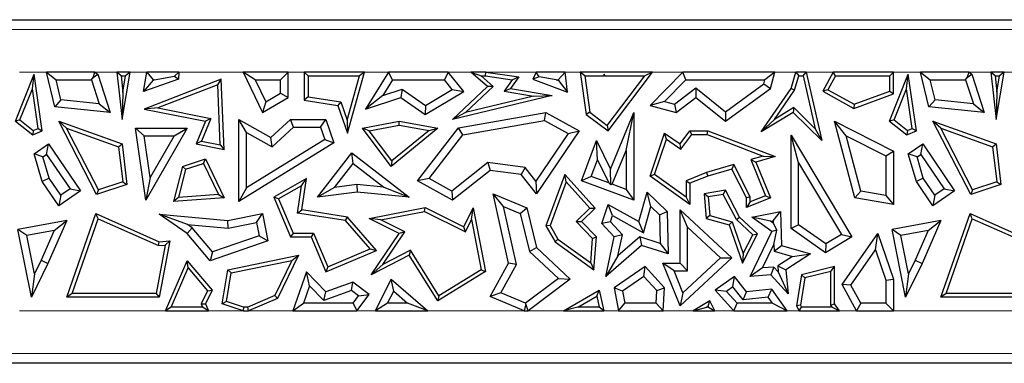
# Model space of a CAD drawing. Units: millimetres. Extents: x 0 to 420, y 0 to 297.
# Drawn here: x 117 to 129, y 158 to 162 of the extents above; entities that cross this region are included whole.
import ezdxf

# ---------------------------------------------------------------- set-up
doc = ezdxf.new("R2010")
doc.units = ezdxf.units.MM

msp = doc.modelspace()

# ---------------------------------------------------------------- linework, layer by layer
at = {"color": 7, "linetype": 'Continuous', "lineweight": 25}
for p, q in [((116.5723, 161.9533), (130.0378, 161.9533)), ((117.1361, 160.7733), (117.3535, 161.3177)), ((117.3336, 161.1489), (117.3535, 161.3177)), ((117.4494, 160.6603), (117.3535, 161.3177)), ((118.0618, 161.342), (117.497, 161.342)), ((117.497, 161.342), (117.6094, 161.2538)), ((117.5958, 160.94), (117.497, 161.342)), ((118.022, 161.2538), (118.041, 161.28)), ((118.041, 161.28), (118.0618, 161.342)), ((118.041, 161.28), (118.094, 161.3177)), ((118.0618, 161.342), (118.094, 161.3177)), ((118.094, 161.3177), (118.2379, 160.8739)), ((118.3655, 161.2979), (118.3163, 161.342)), ((118.4706, 161.342), (118.3163, 161.342)), ((118.3163, 161.342), (118.3771, 160.7913)), ((118.3655, 161.2979), (118.4184, 161.2979)), ((118.3655, 161.2979), (118.3863, 161.109)), ((118.3771, 160.7913), (118.4706, 161.342)), ((118.3863, 161.109), (118.4184, 161.2979)), ((118.4706, 161.342), (118.4184, 161.2979)), ((118.6283, 161.1167), (118.6662, 161.342)), ((119.037, 161.342), (118.6662, 161.342)), ((118.6662, 161.342), (118.7408, 161.2538)), ((118.7519, 161.2538), (118.987, 161.2941)), ((118.987, 161.2941), (119.037, 161.342)), ((118.987, 161.2941), (119.0334, 161.2598)), ((119.037, 161.342), (119.0334, 161.2598)), ((119.7862, 161.342), (120.0127, 160.8739)), ((119.9268, 161.2538), (119.7862, 161.342)), ((120.3105, 161.342), (119.7862, 161.342)), ((120.3105, 161.342), (120.2223, 161.2538)), ((120.3105, 161.0471), (120.3105, 161.342)), ((120.4983, 161.342), (120.4983, 161.0175)), ((120.5424, 161.2979), (120.4983, 161.342)), ((121.1984, 161.342), (120.4983, 161.342)), ((120.5424, 161.2979), (120.5424, 161.0552)), ((120.5424, 161.2979), (121.1403, 161.2979)), ((120.9968, 160.7825), (121.1403, 161.2979)), ((121.0013, 160.6342), (121.1984, 161.342)), ((121.1984, 161.342), (121.1403, 161.2979)), ((121.4784, 161.342), (121.2105, 160.912)), ((121.5273, 161.2538), (121.4784, 161.342)), ((122.1728, 161.342), (121.4784, 161.342)), ((122.1728, 161.342), (122.1307, 161.2538)), ((122.3549, 161.1167), (122.1728, 161.342)), ((122.6326, 161.175), (122.437, 161.342)), ((122.437, 161.342), (122.5565, 161.2979)), ((122.6106, 161.342), (122.437, 161.342)), ((122.6986, 161.1766), (122.5565, 161.2979)), ((122.5565, 161.2979), (122.6076, 161.2979)), ((122.6076, 161.2979), (122.6106, 161.342)), ((122.6076, 161.2979), (122.9188, 161.255)), ((122.6106, 161.342), (122.9959, 161.2889)), ((122.9959, 161.2889), (122.9012, 161.1524)), ((122.9188, 161.255), (122.9959, 161.2889)), ((123.1987, 161.342), (123.1598, 161.2598)), ((123.2321, 161.2893), (123.1598, 161.2598)), ((123.2321, 161.2893), (123.1987, 161.342)), ((123.534, 161.342), (123.1987, 161.342)), ((123.4297, 161.2538), (123.2321, 161.2893)), ((123.534, 161.342), (123.4559, 161.2538)), ((123.5621, 161.1108), (123.534, 161.342)), ((123.7628, 161.2979), (123.712, 161.342)), ((124.5511, 161.342), (123.712, 161.342)), ((123.712, 161.342), (123.7815, 160.8507)), ((123.7628, 161.2979), (123.9848, 161.2979)), ((123.7628, 161.2979), (123.8226, 160.8749)), ((123.9882, 161.3178), (123.9848, 161.2979)), ((123.9953, 161.2942), (123.9848, 161.2979)), ((123.9981, 161.2979), (123.9882, 161.3178)), ((123.9953, 161.2942), (123.9882, 161.3178)), ((123.9981, 161.2979), (123.9953, 161.2942)), ((123.9981, 161.2979), (124.4624, 161.2979)), ((124.0265, 160.7219), (124.4624, 161.2979)), ((124.0352, 160.6603), (124.5511, 161.342)), ((124.5511, 161.342), (124.4624, 161.2979)), ((124.9052, 161.342), (124.5241, 160.956)), ((124.9421, 161.2538), (124.9052, 161.342)), ((125.976, 161.342), (124.9052, 161.342)), ((125.976, 161.342), (125.8607, 161.2538)), ((125.9245, 161.1524), (125.976, 161.342)), ((126.1656, 161.1524), (126.2213, 161.342)), ((126.2059, 161.1332), (126.2543, 161.2979)), ((126.2213, 161.342), (126.2543, 161.2979)), ((126.3415, 161.342), (126.2213, 161.342)), ((126.2543, 161.2979), (126.3064, 161.2979)), ((126.3064, 161.2979), (126.3415, 161.342)), ((126.3064, 161.2979), (126.4476, 160.6832)), ((126.3415, 161.342), (126.5245, 160.5453)), ((126.6571, 161.342), (126.5341, 161.1215)), ((126.683, 161.2979), (126.5941, 161.1385)), ((126.683, 161.2979), (126.6571, 161.342)), ((127.3579, 161.342), (126.6571, 161.342)), ((126.683, 161.2979), (127.3139, 161.2979)), ((127.3111, 160.7733), (127.5285, 161.3177)), ((127.3579, 161.342), (127.3139, 161.2979)), ((127.3139, 161.1222), (127.3139, 161.2979)), ((127.3579, 161.0915), (127.3579, 161.342)), ((127.5086, 161.1489), (127.5285, 161.3177)), ((127.6244, 160.6603), (127.5285, 161.3177)), ((128.2368, 161.342), (127.672, 161.342)), ((127.672, 161.342), (127.7844, 161.2538)), ((127.7708, 160.94), (127.672, 161.342)), ((128.197, 161.2538), (128.216, 161.28)), ((128.216, 161.28), (128.2368, 161.342)), ((128.216, 161.28), (128.269, 161.3177)), ((128.2368, 161.342), (128.269, 161.3177)), ((128.269, 161.3177), (128.4129, 160.8739)), ((128.5405, 161.2979), (128.4913, 161.342)), ((128.6456, 161.342), (128.4913, 161.342)), ((128.4913, 161.342), (128.5521, 160.7913)), ((128.5405, 161.2979), (128.5613, 161.109)), ((128.5405, 161.2979), (128.5934, 161.2979)), ((128.5521, 160.7913), (128.6456, 161.342)), ((128.5613, 161.109), (128.5934, 161.2979)), ((128.6456, 161.342), (128.5934, 161.2979)), ((117.6666, 161.0213), (117.6094, 161.2538)), ((117.6094, 161.2538), (118.022, 161.2538)), ((118.022, 161.2538), (118.1123, 160.9755)), ((119.0334, 161.2598), (118.6283, 161.1167)), ((118.7401, 161.2497), (118.6283, 161.1167)), ((119.5325, 161.2598), (118.6354, 160.912)), ((118.7519, 161.2538), (118.7401, 161.2497)), ((118.7401, 161.2497), (118.7408, 161.2538)), ((118.7408, 161.2538), (118.7519, 161.2538)), ((119.491, 161.1964), (118.7928, 160.9258)), ((119.491, 161.1964), (119.5325, 161.2598)), ((119.5202, 160.4962), (119.491, 161.1964)), ((119.5666, 160.4421), (119.5325, 161.2598)), ((119.9268, 161.2538), (120.0506, 160.998)), ((119.9268, 161.2538), (120.2223, 161.2538)), ((120.2223, 161.0978), (120.2223, 161.2538)), ((121.5273, 161.2538), (121.4135, 161.0712)), ((121.5273, 161.2538), (122.1307, 161.2538)), ((122.2223, 161.1405), (122.1307, 161.2538)), ((122.2251, 160.7913), (122.6326, 161.175)), ((122.3759, 160.8728), (122.6986, 161.1766)), ((122.6986, 161.1766), (122.6326, 161.175)), ((122.9188, 161.255), (122.8255, 161.1207)), ((122.8255, 161.1207), (122.9012, 161.1524)), ((122.9012, 161.1524), (123.3856, 161.0692)), ((123.1598, 161.2598), (123.5621, 161.1108)), ((123.4297, 161.2538), (123.4559, 161.2538)), ((123.4297, 161.2538), (123.4572, 161.2437)), ((123.4572, 161.2437), (123.4559, 161.2538)), ((123.4572, 161.2437), (123.5621, 161.1108)), ((124.9421, 161.2538), (124.693, 161.0015)), ((124.8077, 160.9703), (125.0578, 161.1588)), ((124.9421, 161.2538), (125.8607, 161.2538)), ((125.0578, 161.1588), (125.0561, 161.0471)), ((125.0578, 161.1588), (125.403, 160.8817)), ((125.4004, 160.7707), (125.9245, 161.1524)), ((125.403, 160.8817), (125.8475, 161.2055)), ((125.8184, 160.6488), (126.1656, 161.1524)), ((125.8475, 161.2055), (125.8607, 161.2538)), ((125.8475, 161.2055), (125.9245, 161.1524)), ((126.2059, 161.1332), (126.1656, 161.1524)), ((127.8416, 161.0213), (127.7844, 161.2538)), ((127.7844, 161.2538), (128.197, 161.2538)), ((128.197, 161.2538), (128.2873, 160.9755)), ((117.1892, 160.7874), (117.3336, 161.1489)), ((117.4009, 160.6874), (117.3336, 161.1489)), ((118.3863, 161.109), (118.3771, 160.7913)), ((120.0127, 160.8739), (120.3105, 161.0471)), ((120.0506, 160.998), (120.2223, 161.0978)), ((120.2223, 161.0978), (120.3105, 161.0471)), ((120.5424, 161.0552), (120.4983, 161.0175)), ((120.5424, 161.0552), (120.9236, 160.9954)), ((121.4135, 161.0712), (121.2105, 160.912)), ((121.2105, 160.912), (121.6233, 161.0471)), ((121.4135, 161.0712), (121.6375, 161.1445)), ((121.6375, 161.1445), (121.6233, 161.0471)), ((121.6233, 161.0471), (121.9062, 160.8507)), ((121.6375, 161.1445), (121.91, 160.9554)), ((121.9062, 160.8507), (122.3549, 161.1167)), ((121.91, 160.9554), (122.2223, 161.1405)), ((122.2223, 161.1405), (122.3549, 161.1167)), ((123.3856, 161.0692), (122.2251, 160.7913)), ((123.1667, 161.0621), (122.3759, 160.8728)), ((122.8255, 161.1207), (123.1667, 161.0621)), ((123.1667, 161.0621), (123.3856, 161.0692)), ((124.8263, 160.8739), (125.0561, 161.0471)), ((125.0561, 161.0471), (125.4004, 160.7707)), ((125.9708, 160.7922), (126.2059, 161.1332)), ((126.5941, 161.1385), (126.5341, 161.1215)), ((126.5341, 161.1215), (126.8948, 160.9203)), ((126.5941, 161.1385), (126.8985, 160.9687)), ((126.8948, 160.9203), (127.3579, 161.0915)), ((126.8985, 160.9687), (127.3139, 161.1222)), ((127.3139, 161.1222), (127.3579, 161.0915)), ((127.3642, 160.7874), (127.5086, 161.1489)), ((127.5759, 160.6874), (127.5086, 161.1489)), ((128.5613, 161.109), (128.5521, 160.7913)), ((117.6666, 161.0213), (117.5958, 160.94)), ((118.2379, 160.8739), (117.5958, 160.94)), ((118.1123, 160.9755), (117.6666, 161.0213)), ((118.1123, 160.9755), (118.2379, 160.8739)), ((118.7928, 160.9258), (118.6354, 160.912)), ((118.7928, 160.9258), (119.4095, 160.8036)), ((120.0506, 160.998), (120.0127, 160.8739)), ((120.4983, 161.0175), (120.8905, 160.956)), ((120.9236, 160.9954), (120.8905, 160.956)), ((120.8905, 160.956), (121.0013, 160.6342)), ((120.9236, 160.9954), (120.9968, 160.7825)), ((121.91, 160.9554), (121.9062, 160.8507)), ((124.693, 161.0015), (124.5241, 160.956)), ((124.5241, 160.956), (124.8263, 160.8739)), ((124.693, 161.0015), (124.8077, 160.9703)), ((124.8077, 160.9703), (124.8263, 160.8739)), ((126.1982, 160.9294), (125.9708, 160.7922)), ((126.1982, 160.9294), (126.1917, 160.8739)), ((126.4476, 160.6832), (126.1982, 160.9294)), ((126.8985, 160.9687), (126.8948, 160.9203)), ((127.8416, 161.0213), (127.7708, 160.94)), ((128.4129, 160.8739), (127.7708, 160.94)), ((128.2873, 160.9755), (127.8416, 161.0213)), ((128.2873, 160.9755), (128.4129, 160.8739)), ((118.6354, 160.912), (119.3485, 160.7707)), ((122.3759, 160.8728), (122.2251, 160.7913)), ((122.2951, 160.6941), (123.3124, 160.8739)), ((123.297, 160.7817), (123.3124, 160.8739)), ((123.3124, 160.8739), (123.697, 160.6603)), ((123.8226, 160.8749), (123.7815, 160.8507)), ((123.7815, 160.8507), (124.0352, 160.6603)), ((123.8226, 160.8749), (124.0265, 160.7219)), ((124.0618, 160.2143), (124.3354, 160.8739)), ((124.2472, 160.4313), (124.3354, 160.8739)), ((124.3354, 160.8739), (124.3354, 159.851)), ((125.403, 160.8817), (125.4004, 160.7707)), ((126.1917, 160.8739), (125.8184, 160.6488)), ((126.5245, 160.5453), (126.1917, 160.8739)), ((117.1892, 160.7874), (117.1361, 160.7733)), ((117.1361, 160.7733), (117.338, 160.6124)), ((117.1892, 160.7874), (117.3448, 160.6633)), ((117.7322, 160.6913), (117.6415, 160.7707)), ((118.0821, 159.9189), (117.6415, 160.7707)), ((117.6415, 160.7707), (118.3771, 160.5067)), ((119.3485, 160.7707), (119.2406, 160.5067)), ((119.4095, 160.8036), (119.3017, 160.5395)), ((119.4095, 160.8036), (119.3485, 160.7707)), ((119.826, 160.6404), (119.7378, 160.7913)), ((119.7378, 160.7913), (120.1108, 160.581)), ((119.7378, 159.8376), (119.7378, 160.7913)), ((120.1108, 160.581), (120.339, 160.7913)), ((120.1233, 160.4727), (120.3734, 160.7032)), ((120.3734, 160.7032), (120.339, 160.7913)), ((120.339, 160.7913), (120.7497, 160.7913)), ((120.3734, 160.7032), (120.6867, 160.7032)), ((120.6867, 160.7032), (120.7497, 160.7913)), ((120.6867, 160.7032), (120.7367, 160.5569)), ((120.7497, 160.7913), (120.843, 160.5188)), ((120.9968, 160.7825), (121.0013, 160.6342)), ((121.1774, 160.6908), (121.6051, 160.7707)), ((121.2553, 160.6605), (121.6053, 160.7259)), ((121.6053, 160.7259), (121.6051, 160.7707)), ((121.6051, 160.7707), (122.0529, 160.6908)), ((121.6053, 160.7259), (121.9511, 160.6642)), ((121.8183, 160.077), (122.2951, 160.6941)), ((122.344, 160.6132), (122.2951, 160.6941)), ((122.344, 160.6132), (123.297, 160.7817)), ((123.297, 160.7817), (123.5701, 160.63)), ((124.0265, 160.7219), (124.0352, 160.6603)), ((125.9708, 160.7922), (125.8184, 160.6488)), ((126.8065, 160.6032), (126.671, 160.7707)), ((126.671, 160.7707), (127.3579, 160.4226)), ((126.9066, 159.8802), (126.671, 160.7707)), ((127.3642, 160.7874), (127.3111, 160.7733)), ((127.3111, 160.7733), (127.513, 160.6124)), ((127.3642, 160.7874), (127.5198, 160.6633)), ((127.9072, 160.6913), (127.8165, 160.7707)), ((127.8165, 160.7707), (128.5521, 160.5067)), ((128.2571, 159.9189), (127.8165, 160.7707)), ((117.3448, 160.6633), (117.338, 160.6124)), ((117.338, 160.6124), (117.4494, 160.6603)), ((117.3448, 160.6633), (117.4009, 160.6874)), ((117.4009, 160.6874), (117.4494, 160.6603)), ((118.104, 159.9725), (117.7322, 160.6913)), ((117.7322, 160.6913), (118.3365, 160.4744)), ((118.6361, 160.6027), (118.5343, 160.6908)), ((118.5343, 160.6908), (119.1357, 160.6908)), ((118.6555, 159.851), (118.5343, 160.6908)), ((118.7062, 160.1172), (118.6361, 160.6027)), ((118.6361, 160.6027), (118.9837, 160.6027)), ((119.1357, 160.6908), (118.6555, 159.851)), ((118.9837, 160.6027), (118.7062, 160.1172)), ((118.9837, 160.6027), (119.1357, 160.6908)), ((119.826, 160.6404), (120.1233, 160.4727)), ((119.826, 159.9955), (119.826, 160.6404)), ((120.1233, 160.4727), (120.1108, 160.581)), ((121.2553, 160.6605), (121.1774, 160.6908)), ((121.5115, 160.2462), (121.1774, 160.6908)), ((121.5191, 160.3094), (121.2553, 160.6605)), ((122.0529, 160.6908), (121.5115, 160.2462)), ((121.9511, 160.6642), (121.5191, 160.3094)), ((121.9508, 160.1043), (122.344, 160.6132)), ((121.9511, 160.6642), (122.0529, 160.6908)), ((123.5701, 160.63), (123.195, 160.0752)), ((123.697, 160.6603), (123.2008, 159.9264)), ((123.5701, 160.63), (123.697, 160.6603)), ((124.5241, 160.1332), (124.6938, 160.6342)), ((124.7165, 160.5638), (124.6938, 160.6342)), ((124.6938, 160.6342), (124.8728, 160.5067)), ((124.8728, 160.5067), (124.9875, 160.6607)), ((124.8823, 160.4457), (125.0096, 160.6166)), ((125.0096, 160.6166), (124.9875, 160.6607)), ((124.9875, 160.6607), (125.1963, 160.6607)), ((125.0096, 160.6166), (125.1882, 160.6166)), ((125.1882, 160.6166), (125.1963, 160.6607)), ((125.1882, 160.6166), (125.8413, 160.3663)), ((125.1963, 160.6607), (125.9795, 160.3605)), ((126.2538, 160.2888), (126.1656, 160.6076)), ((126.1656, 159.5207), (126.1656, 160.6076)), ((126.1656, 160.6076), (126.8744, 159.4243)), ((126.4476, 160.6832), (126.5245, 160.5453)), ((126.8065, 160.6032), (127.2698, 160.3684)), ((126.9773, 159.9576), (126.8065, 160.6032)), ((127.5198, 160.6633), (127.513, 160.6124)), ((127.513, 160.6124), (127.6244, 160.6603)), ((127.5198, 160.6633), (127.5759, 160.6874)), ((127.5759, 160.6874), (127.6244, 160.6603)), ((127.9072, 160.6913), (128.5115, 160.4744)), ((128.279, 159.9725), (127.9072, 160.6913)), ((117.3535, 160.3916), (117.5233, 160.5067)), ((117.4998, 160.3842), (117.5233, 160.5067)), ((117.5233, 160.5067), (117.8943, 159.9591)), ((118.3365, 160.4744), (118.3771, 160.5067)), ((118.3365, 160.4744), (118.3849, 160.0647)), ((118.3771, 160.5067), (118.4329, 160.034)), ((119.3017, 160.5395), (119.2406, 160.5067)), ((119.2406, 160.5067), (119.5666, 160.4421)), ((119.3017, 160.5395), (119.5202, 160.4962)), ((119.5202, 160.4962), (119.5666, 160.4421)), ((120.843, 160.5188), (119.7378, 159.8376)), ((120.7367, 160.5569), (119.826, 159.9955)), ((120.7367, 160.5569), (120.843, 160.5188)), ((123.7258, 160.077), (123.8994, 160.5453)), ((123.9107, 160.3221), (123.8994, 160.5453)), ((123.8994, 160.5453), (124.0618, 160.2143)), ((124.5764, 160.1501), (124.7165, 160.5638)), ((124.7165, 160.5638), (124.8823, 160.4457)), ((124.8823, 160.4457), (124.8728, 160.5067)), ((127.5285, 160.3916), (127.6983, 160.5067)), ((127.6748, 160.3842), (127.6983, 160.5067)), ((127.6983, 160.5067), (128.0693, 159.9591)), ((128.5115, 160.4744), (128.5521, 160.5067)), ((128.5115, 160.4744), (128.5599, 160.0647)), ((128.5521, 160.5067), (128.6079, 160.034)), ((117.4565, 160.3549), (117.3535, 160.3916)), ((117.4494, 160.0712), (117.3535, 160.3916)), ((117.4565, 160.3549), (117.4998, 160.3842)), ((117.5299, 160.1095), (117.4565, 160.3549)), ((117.4998, 160.3842), (117.7719, 159.9826)), ((120.6511, 159.8865), (121.0508, 160.4033)), ((121.0666, 160.2796), (121.0508, 160.4033)), ((121.0508, 160.4033), (121.719, 159.8865)), ((124.0841, 160.0382), (124.2472, 160.4313)), ((124.2472, 160.4313), (124.2472, 159.9777)), ((125.8413, 160.3663), (125.6956, 160.324)), ((125.9795, 160.3605), (125.7549, 160.2953)), ((125.8413, 160.3663), (125.9795, 160.3605)), ((127.2698, 160.3684), (127.3579, 160.4226)), ((127.2698, 160.3684), (127.2698, 159.9076)), ((127.3579, 160.4226), (127.3579, 159.8031)), ((127.6315, 160.3549), (127.5285, 160.3916)), ((127.6244, 160.0712), (127.5285, 160.3916)), ((127.6315, 160.3549), (127.6748, 160.3842)), ((127.7049, 160.1095), (127.6315, 160.3549)), ((127.6748, 160.3842), (127.9469, 159.9826)), ((119.0798, 160.2462), (118.9778, 159.8355)), ((119.0798, 160.2462), (119.3485, 160.3343)), ((119.1167, 160.2119), (119.0798, 160.2462)), ((119.1167, 160.2119), (119.3255, 160.2803)), ((119.3255, 160.2803), (119.3485, 160.3343)), ((119.3255, 160.2803), (119.4989, 159.9193)), ((119.3485, 160.3343), (119.5666, 159.8802)), ((120.8509, 160.0007), (121.0666, 160.2796)), ((121.0666, 160.2796), (121.4235, 160.0036)), ((121.5191, 160.3094), (121.5115, 160.2462)), ((122.6358, 160.2903), (122.2164, 159.9567)), ((122.6358, 160.2903), (122.6614, 160.1981)), ((123.0691, 160.2336), (122.6358, 160.2903)), ((123.8391, 160.129), (123.9107, 160.3221)), ((123.9107, 160.3221), (124.0424, 160.0536)), ((125.4983, 160.2668), (125.1819, 160.175)), ((125.4983, 160.2668), (125.4756, 160.2143)), ((125.6908, 159.8909), (125.4983, 160.2668)), ((125.6956, 160.324), (125.867, 159.9044)), ((125.6956, 160.324), (125.7549, 160.2953)), ((125.7549, 160.2953), (125.9245, 159.8802)), ((126.2538, 159.5664), (126.2538, 160.2888)), ((126.2538, 160.2888), (126.7535, 159.4546)), ((119.1167, 160.2119), (119.0353, 159.8841)), ((122.6614, 160.1981), (122.2251, 159.851)), ((123.0223, 160.1508), (122.6614, 160.1981)), ((123.0691, 160.2336), (123.0223, 160.1508)), ((123.2008, 159.9264), (123.0223, 160.1508)), ((123.195, 160.0752), (123.0691, 160.2336)), ((123.5306, 160.1508), (123.3124, 159.5534)), ((123.547, 160.067), (123.5306, 160.1508)), ((123.8853, 159.7582), (123.5306, 160.1508)), ((123.8391, 160.129), (123.7258, 160.077)), ((124.0424, 160.0536), (123.8391, 160.129)), ((124.0675, 160.0309), (124.0618, 160.2143)), ((124.5764, 160.1501), (124.5241, 160.1332)), ((124.9875, 159.8031), (124.5241, 160.1332)), ((124.9434, 159.8886), (124.5764, 160.1501)), ((125.1819, 160.175), (124.9434, 160.0792)), ((125.1963, 160.1332), (124.9875, 160.0494)), ((125.1819, 160.175), (125.1963, 160.1332)), ((125.4756, 160.2143), (125.1963, 160.1332)), ((125.6467, 159.8802), (125.4756, 160.2143)), ((117.5299, 160.1095), (117.4494, 160.0712)), ((117.6415, 159.7877), (117.4494, 160.0712)), ((117.665, 159.9102), (117.5299, 160.1095)), ((118.4329, 160.034), (118.0821, 159.9189)), ((118.3849, 160.0647), (118.104, 159.9725)), ((118.3849, 160.0647), (118.4329, 160.034)), ((118.7062, 160.1172), (118.6555, 159.851)), ((120.523, 160.104), (120.1438, 159.8865)), ((120.4661, 160.0205), (120.1996, 159.8677)), ((120.4188, 159.7024), (120.4661, 160.0205)), ((120.4661, 160.0205), (120.523, 160.104)), ((120.4689, 159.7392), (120.523, 160.104)), ((121.1116, 160.0337), (120.8509, 160.0007)), ((121.4235, 160.0036), (121.1116, 160.0337)), ((121.1116, 160.0337), (121.113, 159.945)), ((121.9508, 160.1043), (121.8183, 160.077)), ((122.2251, 159.851), (121.8183, 160.077)), ((122.2164, 159.9567), (121.9508, 160.1043)), ((123.195, 160.0752), (123.2008, 159.9264)), ((123.547, 160.067), (123.3609, 159.5575)), ((123.824, 159.7603), (123.547, 160.067)), ((124.3354, 159.851), (123.7258, 160.077)), ((124.0424, 160.0536), (124.0675, 160.0309)), ((124.0841, 160.0382), (124.0675, 160.0309)), ((124.2472, 159.9777), (124.0841, 160.0382)), ((124.9434, 160.0792), (124.9434, 159.8886)), ((124.9434, 160.0792), (124.9875, 160.0494)), ((124.9875, 160.0494), (124.9875, 159.8031)), ((127.7049, 160.1095), (127.6244, 160.0712)), ((127.8165, 159.7877), (127.6244, 160.0712)), ((127.84, 159.9102), (127.7049, 160.1095)), ((128.6079, 160.034), (128.2571, 159.9189)), ((128.5599, 160.0647), (128.279, 159.9725)), ((128.5599, 160.0647), (128.6079, 160.034)), ((117.8943, 159.9591), (117.6415, 159.7877)), ((117.665, 159.9102), (117.6415, 159.7877)), ((117.7719, 159.9826), (117.665, 159.9102)), ((117.7719, 159.9826), (117.8943, 159.9591)), ((118.104, 159.9725), (118.0821, 159.9189)), ((119.4989, 159.9193), (119.0353, 159.8841)), ((119.4989, 159.9193), (119.5666, 159.8802)), ((119.826, 159.9955), (119.7378, 159.8376)), ((120.8509, 160.0007), (120.6511, 159.8865)), ((121.113, 159.945), (120.6511, 159.8865)), ((121.719, 159.8865), (121.113, 159.945)), ((121.4235, 160.0036), (121.719, 159.8865)), ((122.2164, 159.9567), (122.2251, 159.851)), ((122.819, 159.779), (122.6962, 159.9264)), ((122.6962, 159.9264), (123.0879, 159.7615)), ((122.8746, 159.1174), (122.6962, 159.9264)), ((124.2472, 159.9777), (124.3354, 159.851)), ((124.3925, 159.6044), (124.4892, 159.945)), ((124.5338, 159.7793), (124.4892, 159.945)), ((124.4892, 159.945), (124.7229, 159.7191)), ((125.4004, 159.9675), (125.1539, 159.9264)), ((125.2013, 159.8896), (125.1539, 159.9264)), ((125.1539, 159.9264), (125.1784, 159.6404)), ((125.3761, 159.9188), (125.2013, 159.8896)), ((125.3761, 159.9188), (125.4004, 159.9675)), ((125.5287, 159.6272), (125.3761, 159.9188)), ((125.5642, 159.6544), (125.4004, 159.9675)), ((125.6908, 159.8909), (125.6467, 159.8802)), ((125.867, 159.9044), (125.6908, 159.8324)), ((125.6908, 159.8324), (125.6908, 159.8909)), ((125.867, 159.9044), (125.9245, 159.8802)), ((126.9773, 159.9576), (126.9066, 159.8802)), ((127.2698, 159.9076), (126.9773, 159.9576)), ((127.2698, 159.9076), (127.3579, 159.8031)), ((128.0693, 159.9591), (127.8165, 159.7877)), ((127.84, 159.9102), (127.8165, 159.7877)), ((127.9469, 159.9826), (127.84, 159.9102)), ((127.9469, 159.9826), (128.0693, 159.9591)), ((128.279, 159.9725), (128.2571, 159.9189)), ((119.0353, 159.8841), (118.9778, 159.8355)), ((119.5666, 159.8802), (118.9778, 159.8355)), ((120.1996, 159.8677), (120.1438, 159.8865)), ((120.1438, 159.8865), (120.3397, 159.4243)), ((120.1996, 159.8677), (120.3689, 159.4683)), ((122.819, 159.779), (123.0128, 159.6975)), ((122.9679, 159.1039), (122.819, 159.779)), ((123.9633, 159.5798), (124.0352, 159.8031)), ((124.0862, 159.6739), (124.0352, 159.8031)), ((124.0352, 159.8031), (124.3925, 159.6044)), ((124.447, 159.4732), (124.5338, 159.7793)), ((124.5338, 159.7793), (124.6356, 159.6809)), ((124.9434, 159.8886), (124.9875, 159.8031)), ((125.2013, 159.8896), (125.2197, 159.6745)), ((125.9245, 159.8802), (125.6467, 159.7667)), ((125.6467, 159.7667), (125.6467, 159.8802)), ((125.6908, 159.8324), (125.6467, 159.7667)), ((127.3579, 159.8031), (126.9066, 159.8802)), ((117.7341, 158.7219), (118.0741, 159.6966)), ((118.1, 159.6368), (118.0741, 159.6966)), ((118.0741, 159.6966), (118.8108, 159.3679)), ((119.1387, 159.5702), (118.8108, 159.6876)), ((118.8108, 159.6876), (119.6096, 159.6172)), ((119.1357, 159.4655), (118.8108, 159.6876)), ((119.6096, 159.6172), (120.0127, 159.6966)), ((119.9432, 159.593), (120.0127, 159.6966)), ((120.0127, 159.6966), (120.0751, 159.3792)), ((120.4188, 159.7024), (120.4689, 159.7392)), ((120.9785, 159.6144), (120.4188, 159.7024)), ((121.0013, 159.6554), (120.4689, 159.7392)), ((121.2555, 159.6404), (121.9062, 159.7667)), ((121.3911, 159.6218), (121.8999, 159.7206)), ((121.8999, 159.7206), (121.9062, 159.7667)), ((121.8999, 159.7206), (122.3746, 159.4832)), ((121.9062, 159.7667), (122.3549, 159.5423)), ((122.3549, 159.5423), (122.4645, 159.7615)), ((122.446, 159.6258), (122.4645, 159.7615)), ((122.4645, 159.7615), (122.6084, 159.0207)), ((123.0128, 159.6975), (123.0879, 159.7615)), ((123.0128, 159.6975), (123.1215, 159.2537)), ((123.0879, 159.7615), (123.2008, 159.3004)), ((123.6634, 159.6055), (123.824, 159.7603)), ((123.7258, 159.6044), (123.8853, 159.7582)), ((123.824, 159.7603), (123.8853, 159.7582)), ((124.063, 159.6018), (124.0862, 159.6739)), ((124.0862, 159.6739), (124.447, 159.4732)), ((124.6356, 159.6809), (124.7229, 159.7191)), ((124.6356, 159.6809), (124.6432, 159.3489)), ((124.7229, 159.7191), (124.7341, 159.2269)), ((124.9609, 159.5374), (124.8728, 159.7392)), ((124.8728, 159.7392), (125.4756, 159.1811)), ((124.8728, 159.1174), (124.8728, 159.7392)), ((125.2197, 159.6745), (125.1784, 159.6404)), ((125.2197, 159.6745), (125.4803, 159.6005)), ((125.7089, 159.6544), (126.0408, 159.7191)), ((125.9561, 159.6128), (126.0408, 159.7191)), ((126.0408, 159.7191), (126.0537, 159.3265)), ((127.9091, 158.7219), (128.2491, 159.6966)), ((128.275, 159.6368), (128.2491, 159.6966)), ((128.2491, 159.6966), (128.9858, 159.3679)), ((117.7341, 159.6172), (117.1659, 159.5108)), ((117.7341, 159.6172), (117.5152, 159.1166)), ((117.5866, 159.4999), (117.7341, 159.6172)), ((117.7962, 158.766), (118.1, 159.6368)), ((118.1, 159.6368), (118.8033, 159.323)), ((119.1387, 159.5702), (119.6144, 159.5283)), ((119.1953, 159.5315), (119.1387, 159.5702)), ((119.6144, 159.5283), (119.6096, 159.6172)), ((119.6144, 159.5283), (119.9432, 159.593)), ((119.9432, 159.593), (119.9738, 159.4376)), ((120.9785, 159.6144), (121.0013, 159.6554)), ((121.2647, 159.2849), (120.9785, 159.6144)), ((121.3378, 159.268), (121.0013, 159.6554)), ((121.3911, 159.6218), (121.2555, 159.6404)), ((121.6051, 159.4655), (121.2555, 159.6404)), ((121.6698, 159.4824), (121.3911, 159.6218)), ((122.3746, 159.4832), (122.446, 159.6258)), ((122.446, 159.6258), (122.5593, 159.0423)), ((123.3609, 159.5575), (123.3124, 159.5534)), ((123.3124, 159.5534), (123.4185, 159.3679)), ((123.3609, 159.5575), (123.4521, 159.3981)), ((123.854, 159.4078), (123.6634, 159.6055)), ((123.6634, 159.6055), (123.7258, 159.6044)), ((123.8994, 159.4243), (123.7258, 159.6044)), ((124.063, 159.6018), (123.9633, 159.5798)), ((124.1071, 159.4243), (123.9633, 159.5798)), ((124.2029, 159.4505), (124.063, 159.6018)), ((124.447, 159.4732), (124.3925, 159.6044)), ((125.1784, 159.6404), (125.4462, 159.5644)), ((125.4803, 159.6005), (125.4462, 159.5644)), ((125.4462, 159.5644), (125.6016, 159.1174)), ((125.4803, 159.6005), (125.609, 159.2303)), ((125.5287, 159.6272), (125.5642, 159.6544)), ((125.7198, 159.4503), (125.5287, 159.6272)), ((125.7741, 159.4601), (125.5642, 159.6544)), ((125.9417, 159.4889), (125.7089, 159.6544)), ((125.9274, 159.6072), (125.7089, 159.6544)), ((125.9274, 159.6072), (125.9561, 159.6128)), ((125.957, 159.5862), (125.9274, 159.6072)), ((125.9561, 159.6128), (125.957, 159.5862)), ((125.957, 159.5862), (126.001, 159.5041)), ((126.2538, 159.5664), (126.1656, 159.5207)), ((126.5684, 159.3438), (126.2538, 159.5664)), ((127.9091, 159.6172), (127.3409, 159.5108)), ((127.9091, 159.6172), (127.6902, 159.1166)), ((127.7616, 159.4999), (127.9091, 159.6172)), ((127.9712, 158.766), (128.275, 159.6368)), ((128.275, 159.6368), (128.9783, 159.323)), ((117.2697, 159.4406), (117.1659, 159.5108)), ((117.3224, 158.7219), (117.1659, 159.5108)), ((117.5866, 159.4999), (117.2697, 159.4406)), ((117.358, 158.9956), (117.2697, 159.4406)), ((117.5866, 159.4999), (117.4352, 159.1536)), ((119.1953, 159.5315), (119.1357, 159.4655)), ((119.4034, 159.1481), (119.1357, 159.4655)), ((119.4319, 159.2511), (119.1953, 159.5315)), ((119.9738, 159.4376), (119.4319, 159.2511)), ((119.9738, 159.4376), (120.0751, 159.3792)), ((120.3689, 159.4683), (120.3397, 159.4243)), ((120.3689, 159.4683), (120.6071, 159.4683)), ((120.6071, 159.4683), (120.5779, 159.4243)), ((120.6071, 159.4683), (120.773, 159.0766)), ((121.2775, 158.983), (121.6051, 159.4655)), ((121.4119, 159.1026), (121.6698, 159.4824)), ((121.6698, 159.4824), (121.6051, 159.4655)), ((122.3746, 159.4832), (122.3549, 159.5423)), ((124.2029, 159.4505), (124.1071, 159.4243)), ((124.15, 159.2041), (124.2029, 159.4505)), ((124.9609, 159.5374), (125.3458, 159.1811)), ((124.9609, 159.0292), (124.9609, 159.5374)), ((125.6016, 159.1174), (125.7741, 159.4601)), ((125.609, 159.2303), (125.7198, 159.4503)), ((125.6885, 158.964), (125.9417, 159.4889)), ((125.7198, 159.4503), (125.7741, 159.4601)), ((126.001, 159.5041), (125.9417, 159.4889)), ((125.9652, 159.3346), (126.001, 159.5041)), ((126.5644, 159.2386), (126.1656, 159.5207)), ((126.7535, 159.4546), (126.5684, 159.3438)), ((126.7535, 159.4546), (126.8744, 159.4243)), ((126.7584, 158.8692), (127.1739, 159.4655)), ((127.1473, 159.2731), (127.1739, 159.4655)), ((127.1739, 159.4655), (127.3579, 158.9345)), ((127.4447, 159.4406), (127.3409, 159.5108)), ((127.4974, 158.7219), (127.3409, 159.5108)), ((127.7616, 159.4999), (127.4447, 159.4406)), ((127.533, 158.9956), (127.4447, 159.4406)), ((127.7616, 159.4999), (127.6102, 159.1536)), ((118.8812, 159.33), (118.7743, 158.766)), ((118.8033, 159.323), (118.8108, 159.3679)), ((118.8033, 159.323), (118.8812, 159.33)), ((118.8108, 159.3679), (118.9354, 159.3792)), ((118.9354, 159.3792), (118.8108, 158.7219)), ((118.8812, 159.33), (118.9354, 159.3792)), ((120.0751, 159.3792), (119.4034, 159.1481)), ((120.3397, 159.4243), (120.5779, 159.4243)), ((120.5779, 159.4243), (120.7497, 159.0188)), ((123.4521, 159.3981), (123.4185, 159.3679)), ((123.4185, 159.3679), (123.8713, 159.0422)), ((123.4521, 159.3981), (123.8331, 159.124)), ((123.8331, 159.124), (123.854, 159.4078)), ((123.854, 159.4078), (123.8994, 159.4243)), ((123.8713, 159.0422), (123.8994, 159.4243)), ((124.0082, 158.964), (124.1071, 159.4243)), ((124.425, 159.3265), (124.0082, 158.964)), ((124.4047, 159.4257), (124.15, 159.2041)), ((124.4047, 159.4257), (124.425, 159.3265)), ((124.6432, 159.3489), (124.4047, 159.4257)), ((124.7341, 159.2269), (124.425, 159.3265)), ((124.6432, 159.3489), (124.7341, 159.2269)), ((125.8347, 159.064), (125.9652, 159.3346)), ((125.9652, 159.3346), (125.9676, 159.26)), ((125.9676, 159.26), (126.0537, 159.3265)), ((126.0537, 159.3265), (126.3918, 159.2264)), ((126.8744, 159.4243), (126.5644, 159.2386)), ((126.5684, 159.3438), (126.5644, 159.2386)), ((119.4319, 159.2511), (119.4034, 159.1481)), ((119.6096, 159.0422), (120.4327, 159.2124)), ((120.4327, 159.2124), (120.1867, 158.7071)), ((120.3539, 159.1511), (120.4327, 159.2124)), ((120.7497, 159.0188), (121.3378, 159.268)), ((120.773, 159.0766), (121.2647, 159.2849)), ((121.2647, 159.2849), (121.3378, 159.268)), ((121.719, 159.2124), (121.2775, 158.983)), ((121.7347, 159.2703), (121.4119, 159.1026)), ((121.7347, 159.2703), (121.719, 159.2124)), ((122.0529, 158.6792), (121.719, 159.2124)), ((122.0671, 158.7397), (121.7347, 159.2703)), ((123.1215, 159.2537), (123.2008, 159.3004)), ((123.1215, 159.2537), (123.4585, 158.9415)), ((123.2008, 159.3004), (123.5958, 158.9345)), ((124.15, 159.2041), (124.0082, 158.964)), ((125.609, 159.2303), (125.6016, 159.1174)), ((125.9676, 159.26), (126.1814, 159.1967)), ((126.3918, 159.2264), (126.1032, 159.0422)), ((126.1814, 159.1967), (126.3918, 159.2264)), ((126.8619, 158.8637), (127.1473, 159.2731)), ((127.1473, 159.2731), (127.2698, 158.9196)), ((117.5152, 159.1166), (117.3224, 158.7219)), ((117.4352, 159.1536), (117.358, 158.9956)), ((117.4352, 159.1536), (117.5152, 159.1166)), ((118.8836, 158.5645), (119.1357, 159.1481)), ((119.1479, 159.0652), (119.1357, 159.1481)), ((119.1357, 159.1481), (119.426, 158.8032)), ((119.6481, 159.0052), (120.3539, 159.1511)), ((120.3539, 159.1511), (120.1543, 158.7413)), ((121.4119, 159.1026), (121.2775, 158.983)), ((122.6614, 158.7322), (122.8746, 159.1174)), ((122.7861, 158.7754), (122.9679, 159.1039)), ((122.9679, 159.1039), (122.8746, 159.1174)), ((123.8331, 159.124), (123.8713, 159.0422)), ((124.804, 159.0292), (124.6733, 159.1174)), ((124.8728, 158.6235), (124.6733, 159.1174)), ((124.6733, 159.1174), (124.8728, 159.1174)), ((125.4756, 159.1811), (124.8728, 158.6235)), ((124.9609, 159.0292), (124.8728, 159.1174)), ((125.3458, 159.1811), (124.9067, 158.775)), ((125.3458, 159.1811), (125.4756, 159.1811)), ((126.1814, 159.1967), (126.0101, 159.0874)), ((127.6902, 159.1166), (127.4974, 158.7219)), ((127.6102, 159.1536), (127.533, 158.9956)), ((127.6102, 159.1536), (127.6902, 159.1166)), ((117.358, 158.9956), (117.3224, 158.7219)), ((118.9507, 158.6086), (119.1479, 159.0652)), ((119.1479, 159.0652), (119.3738, 158.7968)), ((119.543, 158.6441), (119.6096, 159.0422)), ((119.5928, 158.6742), (119.6481, 159.0052)), ((119.6481, 159.0052), (119.6096, 159.0422)), ((120.523, 159.0188), (120.3674, 158.5645)), ((120.5599, 158.8544), (120.523, 159.0188)), ((120.7497, 158.7857), (120.523, 159.0188)), ((120.773, 159.0766), (120.7497, 159.0188)), ((122.6084, 159.0207), (122.0529, 158.6792)), ((122.5593, 159.0423), (122.0671, 158.7397)), ((122.5593, 159.0423), (122.6084, 159.0207)), ((124.4653, 159.08), (124.1071, 158.8329)), ((124.4524, 158.964), (124.4653, 159.08)), ((124.6938, 158.8329), (124.4653, 159.08)), ((124.9067, 158.775), (124.804, 159.0292)), ((124.804, 159.0292), (124.9609, 159.0292)), ((125.8347, 159.064), (125.6885, 158.964)), ((125.9288, 158.983), (125.6885, 158.964)), ((125.9648, 159.0743), (125.8347, 159.064)), ((125.9648, 159.0743), (125.9288, 158.983)), ((126.1313, 158.7614), (125.9288, 158.983)), ((126.0171, 159.017), (125.9648, 159.0743)), ((126.0101, 159.0874), (126.1032, 159.0422)), ((126.0101, 159.0874), (126.0171, 159.017)), ((126.0171, 159.017), (126.1313, 158.7614)), ((126.1032, 159.0422), (126.1313, 158.7614)), ((126.2887, 158.983), (126.2296, 158.6235)), ((126.671, 159.08), (126.2887, 158.983)), ((126.3275, 158.9474), (126.2887, 158.983)), ((126.627, 159.0233), (126.3275, 158.9474)), ((126.627, 159.0233), (126.671, 159.08)), ((126.627, 158.6298), (126.627, 159.0233)), ((126.671, 158.6441), (126.671, 159.08)), ((127.533, 158.9956), (127.4974, 158.7219)), ((121.0628, 158.8994), (120.7497, 158.7857)), ((121.0478, 158.8001), (121.0628, 158.8994)), ((121.2546, 158.7538), (121.0628, 158.8994)), ((121.3265, 158.5645), (121.5115, 158.9345)), ((121.5395, 158.7934), (121.5115, 158.9345)), ((121.5115, 158.9345), (121.9375, 158.5645)), ((123.4585, 158.9415), (123.0754, 158.6536)), ((123.5958, 158.9345), (123.1037, 158.5645)), ((123.4585, 158.9415), (123.5958, 158.9345)), ((124.4524, 158.964), (124.2039, 158.7926)), ((124.6034, 158.8008), (124.4524, 158.964)), ((125.5055, 158.964), (125.2802, 158.8032)), ((125.4884, 158.8435), (125.5055, 158.964)), ((125.6467, 158.7857), (125.5055, 158.964)), ((126.3275, 158.9474), (126.2754, 158.6302)), ((126.8619, 158.8637), (126.7584, 158.8692)), ((126.9252, 158.5645), (126.7584, 158.8692)), ((126.9774, 158.6527), (126.8619, 158.8637)), ((127.2698, 158.9196), (127.3579, 158.9345)), ((127.2698, 158.9196), (127.2698, 158.6527)), ((127.3579, 158.9345), (127.3579, 158.5645)), ((117.7962, 158.766), (117.7341, 158.7219)), ((118.7743, 158.766), (117.7962, 158.766)), ((118.7743, 158.766), (118.8108, 158.7219)), ((119.3738, 158.7968), (119.3001, 158.6454)), ((119.426, 158.8032), (119.3485, 158.6441)), ((119.3738, 158.7968), (119.426, 158.8032)), ((120.5599, 158.8544), (120.4908, 158.6527)), ((120.7262, 158.6834), (120.5599, 158.8544)), ((121.0478, 158.8001), (120.7262, 158.6834)), ((120.7262, 158.6834), (120.7497, 158.7857)), ((121.131, 158.7369), (121.0478, 158.8001)), ((121.1109, 158.5645), (121.2546, 158.7538)), ((121.131, 158.7369), (121.2546, 158.7538)), ((121.4691, 158.6527), (121.5395, 158.7934)), ((121.5395, 158.7934), (121.7015, 158.6527)), ((122.7861, 158.7754), (122.6614, 158.7322)), ((123.0754, 158.6536), (122.7861, 158.7754)), ((123.5155, 158.5645), (123.9328, 158.8032)), ((123.9027, 158.7352), (123.9328, 158.8032)), ((123.9328, 158.8032), (123.9855, 158.5645)), ((124.2039, 158.7926), (124.1071, 158.8329)), ((124.1071, 158.8329), (124.1553, 158.5645)), ((124.2039, 158.7926), (124.2291, 158.6527)), ((124.594, 158.6527), (124.6034, 158.8008)), ((124.6034, 158.8008), (124.6938, 158.8329)), ((124.6768, 158.5645), (124.6938, 158.8329)), ((124.9067, 158.775), (124.8728, 158.6235)), ((125.4124, 158.7893), (125.2802, 158.8032)), ((125.2802, 158.8032), (125.4983, 158.5645)), ((125.4884, 158.8435), (125.4124, 158.7893)), ((125.4124, 158.7893), (125.5371, 158.6527)), ((125.6075, 158.6932), (125.4884, 158.8435)), ((125.6075, 158.6932), (125.6467, 158.7857)), ((125.9417, 158.8152), (125.6467, 158.7857)), ((125.8996, 158.7224), (125.9417, 158.8152)), ((126.1205, 158.5645), (125.9417, 158.8152)), ((127.9712, 158.766), (127.9091, 158.7219)), ((128.9493, 158.766), (127.9712, 158.766)), ((118.8108, 158.7219), (117.7341, 158.7219)), ((119.3001, 158.6454), (119.3156, 158.6086)), ((119.3001, 158.6454), (119.3485, 158.6441)), ((119.3485, 158.6441), (119.3822, 158.5645)), ((119.5928, 158.6742), (119.543, 158.6441)), ((119.786, 158.5645), (119.543, 158.6441)), ((119.793, 158.6086), (119.5928, 158.6742)), ((120.1543, 158.7413), (119.8413, 158.6086)), ((120.1867, 158.7071), (119.8502, 158.5645)), ((120.1543, 158.7413), (120.1867, 158.7071)), ((120.3674, 158.5645), (120.4908, 158.6527)), ((121.0672, 158.6527), (120.4908, 158.6527)), ((121.0672, 158.6527), (121.131, 158.7369)), ((121.0672, 158.6527), (121.1109, 158.5645)), ((121.4691, 158.6527), (121.3265, 158.5645)), ((121.7015, 158.6527), (121.4691, 158.6527)), ((121.9375, 158.5645), (121.7015, 158.6527)), ((122.0671, 158.7397), (122.0529, 158.6792)), ((123.0597, 158.5645), (122.6614, 158.7322)), ((123.0763, 158.6466), (123.0597, 158.5645)), ((123.0754, 158.6536), (123.0763, 158.6466)), ((123.1037, 158.5645), (123.0763, 158.6466)), ((123.6814, 158.6086), (123.9027, 158.7352)), ((123.9027, 158.7352), (123.9306, 158.6086)), ((124.1553, 158.5645), (124.2291, 158.6527)), ((124.594, 158.6527), (124.2291, 158.6527)), ((124.594, 158.6527), (124.6768, 158.5645)), ((125.2184, 158.6792), (125.027, 158.5645)), ((125.201, 158.6174), (125.2184, 158.6792)), ((125.2784, 158.5645), (125.2184, 158.6792)), ((125.4983, 158.5645), (125.5371, 158.6527)), ((125.9493, 158.6527), (125.5371, 158.6527)), ((125.8996, 158.7224), (125.6075, 158.6932)), ((125.9493, 158.6527), (125.8996, 158.7224)), ((125.9493, 158.6527), (126.1205, 158.5645)), ((126.2754, 158.6302), (126.2296, 158.6235)), ((126.2754, 158.6302), (126.2858, 158.6086)), ((126.627, 158.6298), (126.671, 158.6441)), ((126.6423, 158.6086), (126.627, 158.6298)), ((126.7287, 158.5645), (126.671, 158.6441)), ((126.9774, 158.6527), (126.9252, 158.5645)), ((127.2698, 158.6527), (126.9774, 158.6527)), ((127.3579, 158.5645), (127.2698, 158.6527)), ((128.9858, 158.7219), (127.9091, 158.7219)), ((118.9507, 158.6086), (118.8836, 158.5645)), ((118.8836, 158.5645), (119.3822, 158.5645)), ((119.3156, 158.6086), (118.9507, 158.6086)), ((119.3822, 158.5645), (119.3156, 158.6086)), ((119.793, 158.6086), (119.786, 158.5645)), ((119.786, 158.5645), (119.8502, 158.5645)), ((119.8413, 158.6086), (119.793, 158.6086)), ((119.8502, 158.5645), (119.8413, 158.6086)), ((120.3674, 158.5645), (121.1109, 158.5645)), ((121.3265, 158.5645), (121.9375, 158.5645)), ((123.0597, 158.5645), (123.1037, 158.5645)), ((123.6814, 158.6086), (123.5155, 158.5645)), ((123.5155, 158.5645), (123.9855, 158.5645)), ((123.9306, 158.6086), (123.6814, 158.6086)), ((123.9855, 158.5645), (123.9306, 158.6086)), ((124.1553, 158.5645), (124.6768, 158.5645)), ((125.027, 158.5645), (125.1864, 158.6086)), ((125.027, 158.5645), (125.2784, 158.5645)), ((125.201, 158.6174), (125.1864, 158.6086)), ((125.2056, 158.6086), (125.1864, 158.6086)), ((125.2056, 158.6086), (125.201, 158.6174)), ((125.2056, 158.6086), (125.2784, 158.5645)), ((125.4983, 158.5645), (126.1205, 158.5645)), ((126.2296, 158.6235), (126.2581, 158.5645)), ((126.2581, 158.5645), (126.2858, 158.6086)), ((126.2581, 158.5645), (126.7287, 158.5645)), ((126.6423, 158.6086), (126.2858, 158.6086)), ((126.6423, 158.6086), (126.7287, 158.5645)), ((126.9252, 158.5645), (127.3579, 158.5645)), ((128.8467, 157.9533), (115.1915, 157.9533))]:
    msp.add_line(p, q, dxfattribs=at)
at = {"color": 8, "linetype": 'Continuous', "lineweight": 18}
for p, q in [((116.5723, 161.8401), (130.0378, 161.8401)), ((117.497, 161.342), (117.1829, 161.342)), ((118.3163, 161.342), (118.0618, 161.342)), ((118.6662, 161.342), (118.4706, 161.342)), ((119.7862, 161.342), (119.037, 161.342)), ((120.4983, 161.342), (120.3105, 161.342)), ((121.4784, 161.342), (121.1984, 161.342)), ((122.437, 161.342), (122.1728, 161.342)), ((123.1987, 161.342), (122.6106, 161.342)), ((123.712, 161.342), (123.534, 161.342)), ((124.9052, 161.342), (124.5511, 161.342)), ((126.2213, 161.342), (125.976, 161.342)), ((126.6571, 161.342), (126.3415, 161.342)), ((127.672, 161.342), (127.3579, 161.342)), ((128.4913, 161.342), (128.2368, 161.342)), ((128.8412, 161.342), (128.6456, 161.342)), ((117.1829, 158.5645), (118.8836, 158.5645)), ((119.3822, 158.5645), (119.786, 158.5645)), ((119.8502, 158.5645), (120.3674, 158.5645)), ((121.1109, 158.5645), (121.3265, 158.5645)), ((121.9375, 158.5645), (123.0597, 158.5645)), ((123.1037, 158.5645), (123.5155, 158.5645)), ((123.9855, 158.5645), (124.1553, 158.5645)), ((124.6768, 158.5645), (125.027, 158.5645)), ((125.2784, 158.5645), (125.4983, 158.5645)), ((126.1205, 158.5645), (126.2581, 158.5645)), ((126.7287, 158.5645), (126.9252, 158.5645)), ((127.3579, 158.5645), (128.8467, 158.5645)), ((128.8467, 158.0664), (115.1915, 158.0664))]:
    msp.add_line(p, q, dxfattribs=at)

doc.saveas('drawing.dxf')
